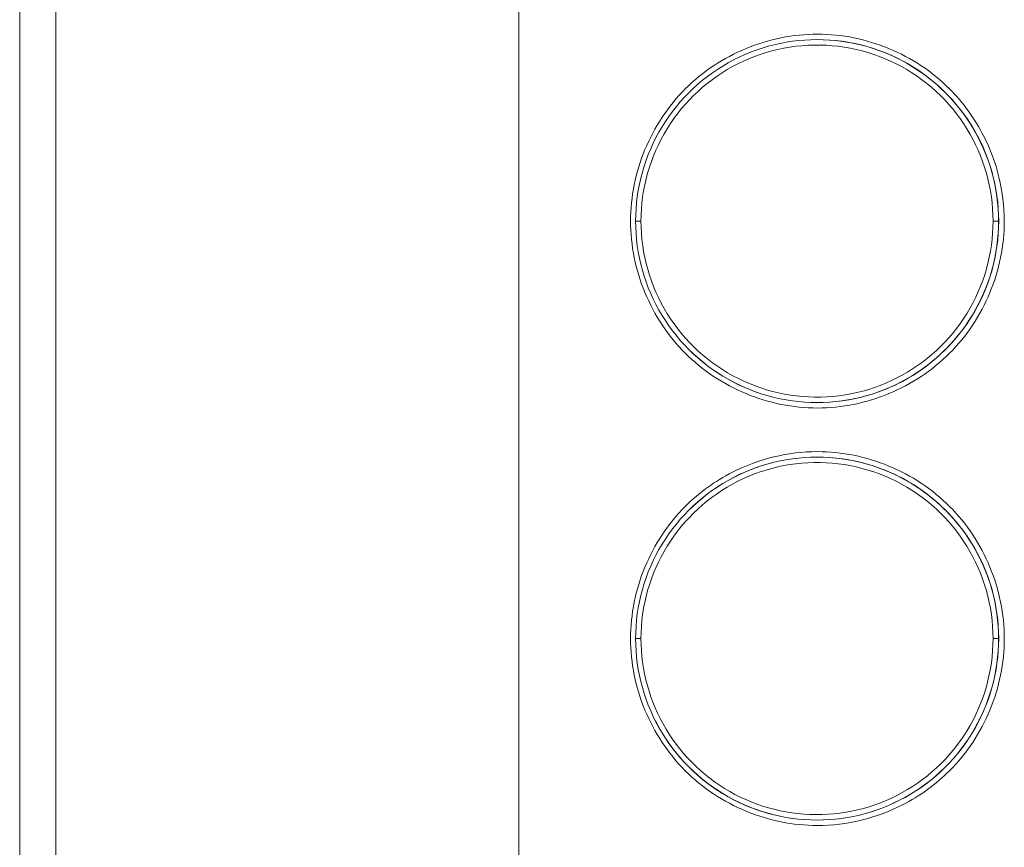
# Model space of a CAD drawing. Units: millimetres. Extents: x -1719 to 3370, y 1786 to 7486.
# Drawn here: x -698 to -644, y 4985 to 5030 of the extents above; entities that cross this region are included whole.
import ezdxf

# ---------------------------------------------------------------- set-up
doc = ezdxf.new("R2010")
doc.units = ezdxf.units.MM
doc.layers.add('Make2D$Visible$Curves$0', color=7, linetype='Continuous', lineweight=0, true_color=0xe6e6e6)

msp = doc.modelspace()

# ---------------------------------------------------------------- linework, layer by layer
at = {"layer": 'Make2D$Visible$Curves$0'}
for points in [[(-698.102, 4929.288), (-698.102, 5061.291)], [(-696.102, 5061.273), (-696.102, 4929.287)], [(-670.602, 5041.096), (-670.602, 4929.171)], [(-664.443, 5019.19), (-664.44, 5019.443), (-664.43, 5019.695), (-664.414, 5019.947), (-664.392, 5020.199), (-664.363, 5020.45), (-664.328, 5020.7), (-664.287, 5020.949), (-664.24, 5021.197), (-664.187, 5021.444), (-664.127, 5021.69), (-664.062, 5021.934), (-663.991, 5022.177), (-663.915, 5022.417), (-663.832, 5022.656), (-663.744, 5022.893), (-663.65, 5023.128), (-663.55, 5023.36), (-663.445, 5023.59), (-663.335, 5023.817), (-663.219, 5024.042), (-663.098, 5024.263), (-662.971, 5024.482), (-662.84, 5024.698), (-662.703, 5024.91), (-662.561, 5025.119), (-662.413, 5025.324), (-662.261, 5025.526), (-662.104, 5025.723), (-661.942, 5025.917), (-661.775, 5026.107), (-661.604, 5026.292), (-661.427, 5026.473), (-661.246, 5026.65), (-661.061, 5026.821), (-660.871, 5026.988), (-660.678, 5027.15), (-660.48, 5027.307), (-660.279, 5027.46), (-660.073, 5027.607), (-659.865, 5027.749), (-659.653, 5027.886), (-659.437, 5028.018), (-659.218, 5028.144), (-658.997, 5028.266), (-658.772, 5028.382), (-658.545, 5028.492), (-658.315, 5028.597), (-658.083, 5028.697), (-657.849, 5028.79), (-657.612, 5028.879), (-657.373, 5028.961), (-657.132, 5029.038), (-656.89, 5029.109), (-656.646, 5029.174), (-656.4, 5029.233), (-656.154, 5029.287), (-655.906, 5029.334), (-655.656, 5029.375), (-655.406, 5029.41), (-655.155, 5029.439), (-654.904, 5029.461), (-654.652, 5029.477), (-654.4, 5029.487), (-654.147, 5029.49), (-653.894, 5029.487), (-653.642, 5029.477), (-653.39, 5029.461), (-653.138, 5029.439), (-652.887, 5029.41), (-652.637, 5029.375), (-652.388, 5029.334), (-652.14, 5029.287), (-651.893, 5029.233), (-651.648, 5029.174), (-651.404, 5029.109), (-651.161, 5029.038), (-650.921, 5028.961), (-650.682, 5028.879), (-650.445, 5028.79), (-650.211, 5028.697), (-649.978, 5028.597), (-649.749, 5028.492), (-649.521, 5028.382), (-649.297, 5028.266), (-649.075, 5028.144), (-648.857, 5028.018), (-648.641, 5027.886), (-648.429, 5027.749), (-648.22, 5027.607), (-648.015, 5027.46), (-647.814, 5027.307), (-647.616, 5027.15), (-647.422, 5026.988), (-647.233, 5026.821), (-647.047, 5026.65), (-646.867, 5026.473), (-646.726, 5026.33), (-646.588, 5026.183), (-646.454, 5026.034), (-646.322, 5025.883), (-646.194, 5025.729), (-646.069, 5025.572), (-645.946, 5025.413), (-645.827, 5025.251), (-645.711, 5025.087), (-645.599, 5024.921), (-645.489, 5024.753), (-645.383, 5024.583), (-645.28, 5024.41), (-645.181, 5024.236), (-645.084, 5024.06), (-644.991, 5023.882)], [(-664.164, 5019.19), (-664.158, 5019.531), (-664.14, 5019.872), (-664.111, 5020.212), (-664.071, 5020.551), (-664.018, 5020.889), (-663.955, 5021.224), (-663.88, 5021.557), (-663.793, 5021.888), (-663.695, 5022.215), (-663.587, 5022.539), (-663.467, 5022.858), (-663.336, 5023.174), (-663.195, 5023.485), (-663.043, 5023.79), (-662.881, 5024.091), (-662.708, 5024.385), (-662.526, 5024.674), (-662.334, 5024.956), (-662.132, 5025.232), (-661.921, 5025.5), (-661.702, 5025.762), (-661.473, 5026.015), (-661.236, 5026.261), (-660.99, 5026.498), (-660.737, 5026.727), (-660.475, 5026.947), (-660.207, 5027.158), (-659.931, 5027.359), (-659.649, 5027.551), (-659.361, 5027.734), (-659.066, 5027.906), (-658.765, 5028.069), (-658.46, 5028.22), (-658.149, 5028.362), (-657.833, 5028.492), (-657.514, 5028.612), (-657.19, 5028.721), (-656.863, 5028.819), (-656.533, 5028.905), (-656.2, 5028.981), (-655.864, 5029.044), (-655.527, 5029.097), (-655.188, 5029.137), (-654.848, 5029.167), (-654.507, 5029.184), (-654.165, 5029.19)], [(-654.165, 5029.19), (-653.824, 5029.184), (-653.483, 5029.167), (-653.143, 5029.137), (-652.804, 5029.097), (-652.466, 5029.044), (-652.131, 5028.981), (-651.798, 5028.905), (-651.467, 5028.819), (-651.14, 5028.721), (-650.817, 5028.612), (-650.497, 5028.492), (-650.182, 5028.362), (-649.871, 5028.22), (-649.565, 5028.069), (-649.265, 5027.906), (-648.97, 5027.734), (-648.681, 5027.551), (-648.399, 5027.359), (-648.123, 5027.158), (-647.855, 5026.947), (-647.594, 5026.727), (-647.34, 5026.498), (-647.095, 5026.261), (-646.858, 5026.015), (-646.629, 5025.762), (-646.409, 5025.5), (-646.198, 5025.232), (-645.996, 5024.956), (-645.804, 5024.674), (-645.622, 5024.385), (-645.45, 5024.091), (-645.287, 5023.79), (-645.136, 5023.485), (-644.994, 5023.174), (-644.864, 5022.858), (-644.744, 5022.539), (-644.635, 5022.215), (-644.537, 5021.888), (-644.451, 5021.557), (-644.376, 5021.224), (-644.312, 5020.889), (-644.26, 5020.551), (-644.219, 5020.212), (-644.19, 5019.872), (-644.173, 5019.531), (-644.167, 5019.19)], [(-644.16, 5019.19), (-644.166, 5019.539), (-644.184, 5019.887), (-644.215, 5020.235), (-644.257, 5020.581), (-644.312, 5020.926), (-644.378, 5021.269), (-644.457, 5021.609), (-644.547, 5021.946), (-644.649, 5022.28), (-644.762, 5022.61), (-644.887, 5022.935), (-645.024, 5023.257), (-645.171, 5023.573), (-645.329, 5023.884), (-645.499, 5024.189), (-645.678, 5024.488), (-645.868, 5024.781), (-646.068, 5025.067), (-646.278, 5025.346), (-646.498, 5025.617), (-646.727, 5025.88), (-646.965, 5026.136), (-647.211, 5026.383), (-647.467, 5026.621), (-647.73, 5026.85), (-648.001, 5027.069), (-648.28, 5027.279), (-648.566, 5027.48), (-648.858, 5027.67), (-649.157, 5027.849), (-649.463, 5028.019), (-649.773, 5028.177), (-650.09, 5028.325), (-650.411, 5028.461), (-650.737, 5028.586), (-651.067, 5028.7), (-651.4, 5028.802), (-651.737, 5028.892), (-652.077, 5028.971), (-652.42, 5029.038), (-652.765, 5029.092), (-653.111, 5029.135), (-653.459, 5029.165), (-653.807, 5029.184), (-654.156, 5029.19)], [(-644.472, 5019.19), (-644.478, 5019.525), (-644.495, 5019.859), (-644.524, 5020.193), (-644.564, 5020.525), (-644.616, 5020.856), (-644.679, 5021.185), (-644.753, 5021.511), (-644.839, 5021.835), (-644.936, 5022.155), (-645.044, 5022.472), (-645.162, 5022.786), (-645.292, 5023.094), (-645.432, 5023.398), (-645.582, 5023.698), (-645.743, 5023.991), (-645.914, 5024.279), (-646.094, 5024.561), (-646.284, 5024.837), (-646.484, 5025.106), (-646.693, 5025.368), (-646.91, 5025.622), (-647.137, 5025.869), (-647.371, 5026.108), (-647.614, 5026.338), (-647.865, 5026.56), (-648.123, 5026.774), (-648.388, 5026.978), (-648.661, 5027.173), (-648.939, 5027.358), (-649.224, 5027.534), (-649.515, 5027.7), (-649.812, 5027.855), (-650.113, 5028.001), (-650.42, 5028.135), (-650.731, 5028.26), (-651.046, 5028.373), (-651.365, 5028.475), (-651.687, 5028.567), (-652.012, 5028.647), (-652.34, 5028.716), (-652.67, 5028.773), (-653.001, 5028.819), (-653.334, 5028.854), (-653.668, 5028.877), (-654.003, 5028.888), (-654.338, 5028.888), (-654.672, 5028.877), (-655.007, 5028.854), (-655.34, 5028.819), (-655.671, 5028.773), (-656.001, 5028.716), (-656.329, 5028.647), (-656.654, 5028.567), (-656.976, 5028.475), (-657.295, 5028.373), (-657.61, 5028.26), (-657.921, 5028.135), (-658.227, 5028.001), (-658.529, 5027.855), (-658.826, 5027.7), (-659.116, 5027.534), (-659.401, 5027.358), (-659.68, 5027.173), (-659.953, 5026.978), (-660.218, 5026.774), (-660.476, 5026.56), (-660.727, 5026.338), (-660.969, 5026.108), (-661.204, 5025.869), (-661.43, 5025.622), (-661.648, 5025.368), (-661.857, 5025.106), (-662.056, 5024.837), (-662.247, 5024.561), (-662.427, 5024.279), (-662.598, 5023.991), (-662.759, 5023.698), (-662.909, 5023.398), (-663.049, 5023.094), (-663.178, 5022.786), (-663.297, 5022.472), (-663.405, 5022.155), (-663.502, 5021.835), (-663.587, 5021.511), (-663.662, 5021.185), (-663.725, 5020.856), (-663.777, 5020.525), (-663.817, 5020.193), (-663.846, 5019.859), (-663.863, 5019.525), (-663.869, 5019.19)], [(-644.991, 5023.882), (-644.857, 5023.608), (-644.731, 5023.331), (-644.612, 5023.05), (-644.502, 5022.766), (-644.4, 5022.479), (-644.306, 5022.19), (-644.221, 5021.897), (-644.145, 5021.602), (-644.077, 5021.306), (-644.017, 5021.007), (-643.967, 5020.707), (-643.925, 5020.405), (-643.893, 5020.102), (-643.87, 5019.799), (-643.856, 5019.495), (-643.851, 5019.19), (-643.854, 5018.937), (-643.864, 5018.685), (-643.88, 5018.433), (-643.902, 5018.181), (-643.931, 5017.93), (-643.966, 5017.68), (-644.007, 5017.431), (-644.054, 5017.182), (-644.107, 5016.935), (-644.166, 5016.69), (-644.231, 5016.446), (-644.302, 5016.203), (-644.379, 5015.962), (-644.462, 5015.724), (-644.55, 5015.487), (-644.644, 5015.252), (-644.743, 5015.02), (-644.848, 5014.79), (-644.959, 5014.563), (-645.075, 5014.338), (-645.196, 5014.116), (-645.322, 5013.898), (-645.454, 5013.682), (-645.591, 5013.47), (-645.733, 5013.261), (-645.88, 5013.056), (-646.033, 5012.854), (-646.19, 5012.657), (-646.352, 5012.463), (-646.519, 5012.273), (-646.69, 5012.088), (-646.867, 5011.907), (-647.047, 5011.73), (-647.233, 5011.559), (-647.422, 5011.392), (-647.616, 5011.23), (-647.814, 5011.072), (-648.015, 5010.92), (-648.22, 5010.773), (-648.429, 5010.631), (-648.641, 5010.494), (-648.857, 5010.362), (-649.075, 5010.236), (-649.297, 5010.114), (-649.521, 5009.998), (-649.749, 5009.888), (-649.978, 5009.783), (-650.211, 5009.683), (-650.445, 5009.589), (-650.682, 5009.501), (-650.921, 5009.419), (-651.161, 5009.342), (-651.404, 5009.271), (-651.648, 5009.206), (-651.893, 5009.146), (-652.14, 5009.093), (-652.388, 5009.046), (-652.637, 5009.005), (-652.887, 5008.97), (-653.138, 5008.941), (-653.39, 5008.919), (-653.642, 5008.903), (-653.894, 5008.893), (-654.147, 5008.89), (-654.4, 5008.893), (-654.652, 5008.903), (-654.904, 5008.919), (-655.155, 5008.941), (-655.406, 5008.97), (-655.656, 5009.005), (-655.906, 5009.046), (-656.154, 5009.093), (-656.4, 5009.146), (-656.646, 5009.206), (-656.89, 5009.271), (-657.132, 5009.342), (-657.373, 5009.419), (-657.612, 5009.501), (-657.849, 5009.589), (-658.083, 5009.683), (-658.315, 5009.783), (-658.545, 5009.888), (-658.772, 5009.998), (-658.997, 5010.114), (-659.218, 5010.236), (-659.437, 5010.362), (-659.653, 5010.494), (-659.865, 5010.631), (-660.073, 5010.773), (-660.279, 5010.92), (-660.48, 5011.072), (-660.678, 5011.23), (-660.871, 5011.392), (-661.061, 5011.559), (-661.246, 5011.73), (-661.427, 5011.907), (-661.604, 5012.088), (-661.775, 5012.273), (-661.942, 5012.463), (-662.104, 5012.657), (-662.261, 5012.854), (-662.413, 5013.056), (-662.561, 5013.261), (-662.703, 5013.47), (-662.84, 5013.682), (-662.971, 5013.898), (-663.098, 5014.116), (-663.219, 5014.338), (-663.335, 5014.563), (-663.445, 5014.79), (-663.55, 5015.02), (-663.65, 5015.252), (-663.744, 5015.487), (-663.832, 5015.724), (-663.915, 5015.962), (-663.991, 5016.203), (-664.062, 5016.446), (-664.127, 5016.69), (-664.187, 5016.935), (-664.24, 5017.182), (-664.287, 5017.431), (-664.328, 5017.68), (-664.363, 5017.93), (-664.392, 5018.181), (-664.414, 5018.433), (-664.43, 5018.685), (-664.44, 5018.937), (-664.443, 5019.19)], [(-654.165, 5009.19), (-654.507, 5009.196), (-654.848, 5009.213), (-655.188, 5009.242), (-655.527, 5009.283), (-655.864, 5009.335), (-656.2, 5009.399), (-656.533, 5009.474), (-656.863, 5009.561), (-657.19, 5009.659), (-657.514, 5009.768), (-657.833, 5009.887), (-658.149, 5010.018), (-658.46, 5010.159), (-658.765, 5010.311), (-659.066, 5010.474), (-659.361, 5010.646), (-659.649, 5010.828), (-659.931, 5011.021), (-660.207, 5011.222), (-660.475, 5011.433), (-660.737, 5011.653), (-660.99, 5011.882), (-661.236, 5012.119), (-661.473, 5012.365), (-661.702, 5012.618), (-661.921, 5012.879), (-662.132, 5013.148), (-662.334, 5013.423), (-662.526, 5013.706), (-662.708, 5013.994), (-662.881, 5014.289), (-663.043, 5014.59), (-663.195, 5014.895), (-663.336, 5015.206), (-663.467, 5015.522), (-663.587, 5015.841), (-663.695, 5016.165), (-663.793, 5016.492), (-663.88, 5016.822), (-663.955, 5017.155), (-664.018, 5017.491), (-664.071, 5017.828), (-664.111, 5018.167), (-664.14, 5018.508), (-664.158, 5018.849), (-664.164, 5019.19)], [(-663.869, 5019.19), (-664.164, 5019.19)], [(-663.869, 5019.19), (-663.863, 5018.854), (-663.846, 5018.519), (-663.817, 5018.185), (-663.776, 5017.851), (-663.724, 5017.52), (-663.661, 5017.19), (-663.586, 5016.863), (-663.5, 5016.539), (-663.403, 5016.217), (-663.294, 5015.9), (-663.175, 5015.586), (-663.045, 5015.276), (-662.904, 5014.972), (-662.753, 5014.672), (-662.592, 5014.378), (-662.42, 5014.089), (-662.239, 5013.807), (-662.048, 5013.531), (-661.847, 5013.262), (-661.637, 5012.999), (-661.419, 5012.745), (-661.191, 5012.498), (-660.956, 5012.259), (-660.712, 5012.028), (-660.46, 5011.806), (-660.201, 5011.593), (-659.934, 5011.389), (-659.661, 5011.194), (-659.381, 5011.009), (-659.095, 5010.833), (-658.803, 5010.668), (-658.505, 5010.513), (-658.202, 5010.368), (-657.895, 5010.234), (-657.583, 5010.11), (-657.266, 5009.998), (-656.946, 5009.896), (-656.623, 5009.805), (-656.297, 5009.726), (-655.968, 5009.658), (-655.637, 5009.602), (-655.305, 5009.557), (-654.971, 5009.523), (-654.636, 5009.501), (-654.3, 5009.491), (-653.965, 5009.492), (-653.629, 5009.505), (-653.294, 5009.53), (-652.961, 5009.566), (-652.628, 5009.613), (-652.298, 5009.673), (-651.97, 5009.743), (-651.644, 5009.825), (-651.322, 5009.918), (-651.003, 5010.022), (-650.687, 5010.137), (-650.376, 5010.263), (-650.07, 5010.4), (-649.768, 5010.547)], [(-644.167, 5019.19), (-644.173, 5018.849), (-644.19, 5018.508), (-644.219, 5018.167), (-644.26, 5017.828), (-644.312, 5017.491), (-644.376, 5017.155), (-644.451, 5016.822), (-644.537, 5016.492), (-644.635, 5016.165), (-644.744, 5015.841), (-644.864, 5015.522), (-644.994, 5015.206), (-645.136, 5014.895), (-645.287, 5014.59), (-645.45, 5014.289), (-645.622, 5013.994), (-645.804, 5013.706), (-645.996, 5013.423), (-646.198, 5013.148), (-646.409, 5012.879), (-646.629, 5012.618), (-646.858, 5012.365), (-647.095, 5012.119), (-647.34, 5011.882), (-647.594, 5011.653), (-647.855, 5011.433), (-648.123, 5011.222), (-648.399, 5011.021), (-648.681, 5010.828), (-648.97, 5010.646), (-649.265, 5010.474), (-649.565, 5010.311), (-649.871, 5010.159), (-650.182, 5010.018), (-650.497, 5009.887), (-650.817, 5009.768), (-651.14, 5009.659), (-651.467, 5009.561), (-651.798, 5009.474), (-652.131, 5009.399), (-652.466, 5009.335), (-652.804, 5009.283), (-653.143, 5009.242), (-653.483, 5009.213), (-653.824, 5009.196), (-654.165, 5009.19)], [(-654.156, 5009.19), (-653.807, 5009.196), (-653.459, 5009.214), (-653.111, 5009.245), (-652.765, 5009.287), (-652.42, 5009.342), (-652.077, 5009.409), (-651.737, 5009.487), (-651.4, 5009.578), (-651.067, 5009.68), (-650.737, 5009.794), (-650.411, 5009.919), (-650.09, 5010.055), (-649.773, 5010.203), (-649.463, 5010.361), (-649.157, 5010.53), (-648.858, 5010.71), (-648.566, 5010.9), (-648.28, 5011.101), (-648.001, 5011.311), (-647.73, 5011.53), (-647.467, 5011.759), (-647.211, 5011.997), (-646.965, 5012.244), (-646.727, 5012.499), (-646.498, 5012.763), (-646.278, 5013.034), (-646.068, 5013.313), (-645.868, 5013.599), (-645.678, 5013.891), (-645.499, 5014.191), (-645.329, 5014.496), (-645.171, 5014.807), (-645.024, 5015.123), (-644.887, 5015.444), (-644.762, 5015.77), (-644.649, 5016.1), (-644.547, 5016.434), (-644.457, 5016.771), (-644.378, 5017.111), (-644.312, 5017.454), (-644.257, 5017.798), (-644.215, 5018.145), (-644.184, 5018.492), (-644.166, 5018.841), (-644.16, 5019.19)], [(-649.768, 5010.547), (-649.474, 5010.703), (-649.185, 5010.87), (-648.902, 5011.046), (-648.625, 5011.232), (-648.355, 5011.427), (-648.092, 5011.631), (-647.836, 5011.845), (-647.587, 5012.067), (-647.346, 5012.297), (-647.114, 5012.536), (-646.889, 5012.782), (-646.674, 5013.036), (-646.467, 5013.297), (-646.269, 5013.566), (-646.08, 5013.84), (-645.901, 5014.122), (-645.732, 5014.409), (-645.573, 5014.702), (-645.424, 5015), (-645.285, 5015.303), (-645.156, 5015.61), (-645.039, 5015.922), (-644.932, 5016.238), (-644.836, 5016.557), (-644.751, 5016.879), (-644.677, 5017.204), (-644.615, 5017.532), (-644.563, 5017.861), (-644.523, 5018.192), (-644.495, 5018.524), (-644.478, 5018.857), (-644.472, 5019.19)], [(-644.167, 5019.19), (-644.472, 5019.19)], [(-661.224, 5012.118), (-660.979, 5011.881), (-660.726, 5011.653), (-660.465, 5011.433), (-660.197, 5011.222), (-659.922, 5011.021), (-659.64, 5010.829), (-659.352, 5010.647), (-659.058, 5010.475), (-658.758, 5010.312), (-658.452, 5010.161), (-658.142, 5010.019), (-657.827, 5009.889), (-657.508, 5009.769), (-657.185, 5009.66), (-656.858, 5009.562), (-656.529, 5009.476), (-656.196, 5009.4), (-655.861, 5009.336), (-655.524, 5009.284), (-655.186, 5009.243), (-654.846, 5009.214), (-654.506, 5009.196), (-654.165, 5009.19)], [(-658.834, 5005.35), (-658.561, 5005.485), (-658.284, 5005.611), (-658.003, 5005.729), (-657.72, 5005.839), (-657.433, 5005.941), (-657.143, 5006.035), (-656.851, 5006.12), (-656.557, 5006.196), (-656.26, 5006.264), (-655.962, 5006.324), (-655.662, 5006.374), (-655.361, 5006.415), (-655.058, 5006.448), (-654.755, 5006.471), (-654.451, 5006.485), (-654.147, 5006.49), (-653.894, 5006.487), (-653.642, 5006.477), (-653.39, 5006.461), (-653.138, 5006.439), (-652.887, 5006.41), (-652.637, 5006.375), (-652.388, 5006.334), (-652.14, 5006.287), (-651.893, 5006.233), (-651.648, 5006.174), (-651.404, 5006.109), (-651.161, 5006.038), (-650.921, 5005.961), (-650.682, 5005.879), (-650.445, 5005.79), (-650.211, 5005.697), (-649.978, 5005.597), (-649.749, 5005.492), (-649.521, 5005.382), (-649.297, 5005.266), (-649.075, 5005.144), (-648.857, 5005.018), (-648.641, 5004.886), (-648.429, 5004.749), (-648.22, 5004.607), (-648.015, 5004.46), (-647.814, 5004.307), (-647.616, 5004.15), (-647.422, 5003.988), (-647.233, 5003.821), (-647.047, 5003.65), (-646.867, 5003.473), (-646.69, 5003.292), (-646.519, 5003.107), (-646.352, 5002.917), (-646.19, 5002.723), (-646.033, 5002.526), (-645.88, 5002.324), (-645.733, 5002.119), (-645.591, 5001.91), (-645.454, 5001.698), (-645.322, 5001.482), (-645.196, 5001.263), (-645.075, 5001.042), (-644.959, 5000.817), (-644.848, 5000.59), (-644.743, 5000.36), (-644.644, 5000.128), (-644.55, 4999.893), (-644.462, 4999.656), (-644.379, 4999.417), (-644.302, 4999.177), (-644.231, 4998.934), (-644.166, 4998.69), (-644.107, 4998.444), (-644.054, 4998.197), (-644.007, 4997.949), (-643.966, 4997.7), (-643.931, 4997.45), (-643.902, 4997.199), (-643.88, 4996.947), (-643.864, 4996.695), (-643.854, 4996.443), (-643.851, 4996.19), (-643.854, 4995.937), (-643.864, 4995.685), (-643.88, 4995.433), (-643.902, 4995.181), (-643.931, 4994.93), (-643.966, 4994.68), (-644.007, 4994.431), (-644.054, 4994.182), (-644.107, 4993.935), (-644.166, 4993.69), (-644.231, 4993.446), (-644.302, 4993.203), (-644.379, 4992.962), (-644.462, 4992.724), (-644.55, 4992.487), (-644.644, 4992.252), (-644.743, 4992.02), (-644.848, 4991.79), (-644.959, 4991.563), (-645.075, 4991.338), (-645.196, 4991.116), (-645.322, 4990.898), (-645.454, 4990.682), (-645.591, 4990.47), (-645.733, 4990.261), (-645.88, 4990.056), (-646.033, 4989.854), (-646.19, 4989.657), (-646.352, 4989.463), (-646.519, 4989.273), (-646.69, 4989.088), (-646.867, 4988.907), (-647.01, 4988.766), (-647.156, 4988.628), (-647.305, 4988.494), (-647.457, 4988.362), (-647.612, 4988.233), (-647.768, 4988.108), (-647.928, 4987.985), (-648.089, 4987.866), (-648.253, 4987.75), (-648.42, 4987.637), (-648.588, 4987.528), (-648.758, 4987.421), (-648.931, 4987.318), (-649.105, 4987.219), (-649.282, 4987.122), (-649.46, 4987.029)], [(-664.164, 4996.19), (-664.158, 4996.531), (-664.14, 4996.872), (-664.111, 4997.212), (-664.071, 4997.551), (-664.018, 4997.889), (-663.955, 4998.224), (-663.88, 4998.557), (-663.793, 4998.888), (-663.695, 4999.215), (-663.587, 4999.539), (-663.467, 4999.858), (-663.336, 5000.174), (-663.195, 5000.485), (-663.043, 5000.79), (-662.881, 5001.091), (-662.708, 5001.385), (-662.526, 5001.674), (-662.334, 5001.956), (-662.132, 5002.232), (-661.921, 5002.5), (-661.702, 5002.762), (-661.473, 5003.015), (-661.236, 5003.261), (-660.99, 5003.498), (-660.737, 5003.727), (-660.475, 5003.947), (-660.207, 5004.158), (-659.931, 5004.359), (-659.649, 5004.551), (-659.361, 5004.734), (-659.066, 5004.906), (-658.765, 5005.069), (-658.46, 5005.22), (-658.149, 5005.362), (-657.833, 5005.492), (-657.514, 5005.612), (-657.19, 5005.721), (-656.863, 5005.819), (-656.533, 5005.905), (-656.2, 5005.981), (-655.864, 5006.044), (-655.527, 5006.097), (-655.188, 5006.137), (-654.848, 5006.167), (-654.507, 5006.184), (-654.165, 5006.19)], [(-644.472, 4996.19), (-644.478, 4996.525), (-644.495, 4996.859), (-644.524, 4997.193), (-644.564, 4997.525), (-644.616, 4997.856), (-644.679, 4998.185), (-644.753, 4998.511), (-644.839, 4998.835), (-644.936, 4999.155), (-645.044, 4999.472), (-645.162, 4999.786), (-645.292, 5000.094), (-645.432, 5000.398), (-645.582, 5000.698), (-645.743, 5000.991), (-645.914, 5001.279), (-646.094, 5001.561), (-646.284, 5001.837), (-646.484, 5002.106), (-646.693, 5002.368), (-646.91, 5002.622), (-647.137, 5002.869), (-647.371, 5003.108), (-647.614, 5003.338), (-647.865, 5003.56), (-648.123, 5003.774), (-648.388, 5003.978), (-648.661, 5004.173), (-648.939, 5004.358), (-649.224, 5004.534), (-649.515, 5004.7), (-649.812, 5004.855), (-650.113, 5005.001), (-650.42, 5005.135), (-650.731, 5005.26), (-651.046, 5005.373), (-651.365, 5005.475), (-651.687, 5005.567), (-652.012, 5005.647), (-652.34, 5005.716), (-652.67, 5005.773), (-653.001, 5005.819), (-653.334, 5005.854), (-653.668, 5005.877), (-654.003, 5005.888), (-654.338, 5005.888), (-654.672, 5005.877), (-655.007, 5005.854), (-655.34, 5005.819), (-655.671, 5005.773), (-656.001, 5005.716), (-656.329, 5005.647), (-656.654, 5005.567), (-656.976, 5005.475), (-657.295, 5005.373), (-657.61, 5005.26), (-657.921, 5005.135), (-658.227, 5005.001), (-658.529, 5004.855), (-658.826, 5004.7), (-659.116, 5004.534), (-659.401, 5004.358), (-659.68, 5004.173), (-659.953, 5003.978), (-660.218, 5003.774), (-660.476, 5003.56), (-660.727, 5003.338), (-660.969, 5003.108), (-661.204, 5002.869), (-661.43, 5002.622), (-661.648, 5002.368), (-661.857, 5002.106), (-662.056, 5001.837), (-662.247, 5001.561), (-662.427, 5001.279), (-662.598, 5000.991), (-662.759, 5000.698), (-662.909, 5000.398), (-663.049, 5000.094), (-663.178, 4999.786), (-663.297, 4999.472), (-663.405, 4999.155), (-663.502, 4998.835), (-663.587, 4998.511), (-663.662, 4998.185), (-663.725, 4997.856), (-663.777, 4997.525), (-663.817, 4997.193), (-663.846, 4996.859), (-663.863, 4996.525), (-663.869, 4996.19)], [(-654.165, 5006.19), (-654.506, 5006.184), (-654.846, 5006.166), (-655.186, 5006.137), (-655.524, 5006.096), (-655.861, 5006.043), (-656.196, 5005.979), (-656.528, 5005.904), (-656.858, 5005.818), (-657.185, 5005.72), (-657.508, 5005.611), (-657.827, 5005.491), (-658.142, 5005.361), (-658.452, 5005.219), (-658.757, 5005.067), (-659.057, 5004.905), (-659.352, 5004.733), (-659.64, 5004.551), (-659.922, 5004.359), (-660.197, 5004.158), (-660.465, 5003.947), (-660.725, 5003.727), (-660.978, 5003.499), (-661.224, 5003.262)], [(-654.165, 5006.19), (-653.824, 5006.184), (-653.483, 5006.167), (-653.143, 5006.137), (-652.804, 5006.097), (-652.466, 5006.044), (-652.131, 5005.981), (-651.798, 5005.905), (-651.467, 5005.819), (-651.14, 5005.721), (-650.817, 5005.612), (-650.497, 5005.492), (-650.182, 5005.362), (-649.871, 5005.22), (-649.565, 5005.069), (-649.265, 5004.906), (-648.97, 5004.734), (-648.681, 5004.551), (-648.399, 5004.359), (-648.123, 5004.158), (-647.855, 5003.947), (-647.594, 5003.727), (-647.34, 5003.498), (-647.095, 5003.261), (-646.858, 5003.015), (-646.629, 5002.762), (-646.409, 5002.5), (-646.198, 5002.232), (-645.996, 5001.956), (-645.804, 5001.674), (-645.622, 5001.385), (-645.45, 5001.091), (-645.287, 5000.79), (-645.136, 5000.485), (-644.994, 5000.174), (-644.864, 4999.858), (-644.744, 4999.539), (-644.635, 4999.215), (-644.537, 4998.888), (-644.451, 4998.557), (-644.376, 4998.224), (-644.312, 4997.889), (-644.26, 4997.551), (-644.219, 4997.212), (-644.19, 4996.872), (-644.173, 4996.531), (-644.167, 4996.19)], [(-644.16, 4996.19), (-644.166, 4996.539), (-644.184, 4996.887), (-644.215, 4997.235), (-644.257, 4997.581), (-644.312, 4997.926), (-644.378, 4998.269), (-644.457, 4998.609), (-644.547, 4998.946), (-644.649, 4999.28), (-644.762, 4999.61), (-644.887, 4999.935), (-645.024, 5000.257), (-645.171, 5000.573), (-645.329, 5000.884), (-645.499, 5001.189), (-645.678, 5001.488), (-645.868, 5001.781), (-646.068, 5002.067), (-646.278, 5002.346), (-646.498, 5002.617), (-646.727, 5002.88), (-646.965, 5003.136), (-647.211, 5003.383), (-647.467, 5003.621), (-647.73, 5003.85), (-648.001, 5004.069), (-648.28, 5004.279), (-648.566, 5004.48), (-648.858, 5004.67), (-649.157, 5004.849), (-649.463, 5005.019), (-649.773, 5005.177), (-650.09, 5005.325), (-650.411, 5005.461), (-650.737, 5005.586), (-651.067, 5005.7), (-651.4, 5005.802), (-651.737, 5005.892), (-652.077, 5005.971), (-652.42, 5006.038), (-652.765, 5006.092), (-653.111, 5006.135), (-653.459, 5006.165), (-653.807, 5006.184), (-654.156, 5006.19)], [(-664.443, 4996.19), (-664.44, 4996.443), (-664.43, 4996.695), (-664.414, 4996.947), (-664.392, 4997.199), (-664.363, 4997.45), (-664.328, 4997.7), (-664.287, 4997.949), (-664.24, 4998.197), (-664.187, 4998.444), (-664.127, 4998.69), (-664.062, 4998.934), (-663.991, 4999.177), (-663.915, 4999.417), (-663.832, 4999.656), (-663.744, 4999.893), (-663.65, 5000.128), (-663.55, 5000.36), (-663.445, 5000.59), (-663.335, 5000.817), (-663.219, 5001.042), (-663.098, 5001.263), (-662.971, 5001.482), (-662.84, 5001.698), (-662.703, 5001.91), (-662.561, 5002.119), (-662.413, 5002.324), (-662.261, 5002.526), (-662.104, 5002.723), (-661.942, 5002.917), (-661.775, 5003.107), (-661.604, 5003.292), (-661.427, 5003.473), (-661.284, 5003.614), (-661.137, 5003.752), (-660.988, 5003.886), (-660.837, 5004.018), (-660.682, 5004.147), (-660.525, 5004.272), (-660.366, 5004.394), (-660.204, 5004.514), (-660.04, 5004.63), (-659.874, 5004.743), (-659.706, 5004.852), (-659.535, 5004.958), (-659.363, 5005.061), (-659.188, 5005.161), (-659.012, 5005.257), (-658.834, 5005.35)], [(-649.46, 4987.029), (-649.733, 4986.895), (-650.01, 4986.769), (-650.29, 4986.651), (-650.574, 4986.541), (-650.861, 4986.439), (-651.15, 4986.345), (-651.442, 4986.26), (-651.737, 4986.183), (-652.033, 4986.115), (-652.332, 4986.056), (-652.632, 4986.006), (-652.933, 4985.964), (-653.235, 4985.932), (-653.539, 4985.909), (-653.843, 4985.895), (-654.147, 4985.89), (-654.4, 4985.893), (-654.652, 4985.903), (-654.904, 4985.919), (-655.155, 4985.941), (-655.406, 4985.97), (-655.656, 4986.005), (-655.906, 4986.046), (-656.154, 4986.093), (-656.4, 4986.146), (-656.646, 4986.206), (-656.89, 4986.271), (-657.132, 4986.342), (-657.373, 4986.419), (-657.612, 4986.501), (-657.849, 4986.589), (-658.083, 4986.683), (-658.315, 4986.783), (-658.545, 4986.888), (-658.772, 4986.998), (-658.997, 4987.114), (-659.218, 4987.236), (-659.437, 4987.362), (-659.653, 4987.494), (-659.865, 4987.631), (-660.073, 4987.773), (-660.279, 4987.92), (-660.48, 4988.072), (-660.678, 4988.23), (-660.871, 4988.392), (-661.061, 4988.559), (-661.246, 4988.73), (-661.427, 4988.907), (-661.604, 4989.088), (-661.775, 4989.273), (-661.942, 4989.463), (-662.104, 4989.657), (-662.261, 4989.854), (-662.413, 4990.056), (-662.561, 4990.261), (-662.703, 4990.47), (-662.84, 4990.682), (-662.971, 4990.898), (-663.098, 4991.116), (-663.219, 4991.338), (-663.335, 4991.563), (-663.445, 4991.79), (-663.55, 4992.02), (-663.65, 4992.252), (-663.744, 4992.487), (-663.832, 4992.724), (-663.915, 4992.962), (-663.991, 4993.203), (-664.062, 4993.446), (-664.127, 4993.69), (-664.187, 4993.935), (-664.24, 4994.182), (-664.287, 4994.431), (-664.328, 4994.68), (-664.363, 4994.93), (-664.392, 4995.181), (-664.414, 4995.433), (-664.43, 4995.685), (-664.44, 4995.937), (-664.443, 4996.19)], [(-663.869, 4996.19), (-664.164, 4996.19)], [(-654.165, 4986.19), (-654.507, 4986.196), (-654.848, 4986.213), (-655.188, 4986.242), (-655.527, 4986.283), (-655.864, 4986.335), (-656.2, 4986.399), (-656.533, 4986.474), (-656.863, 4986.561), (-657.19, 4986.659), (-657.514, 4986.768), (-657.833, 4986.887), (-658.149, 4987.018), (-658.46, 4987.159), (-658.765, 4987.311), (-659.066, 4987.474), (-659.361, 4987.646), (-659.649, 4987.828), (-659.931, 4988.021), (-660.207, 4988.222), (-660.475, 4988.433), (-660.737, 4988.653), (-660.99, 4988.882), (-661.236, 4989.119), (-661.473, 4989.365), (-661.702, 4989.618), (-661.921, 4989.879), (-662.132, 4990.148), (-662.334, 4990.423), (-662.526, 4990.706), (-662.708, 4990.994), (-662.881, 4991.289), (-663.043, 4991.59), (-663.195, 4991.895), (-663.336, 4992.206), (-663.467, 4992.522), (-663.587, 4992.841), (-663.695, 4993.165), (-663.793, 4993.492), (-663.88, 4993.822), (-663.955, 4994.155), (-664.018, 4994.491), (-664.071, 4994.828), (-664.111, 4995.167), (-664.14, 4995.508), (-664.158, 4995.849), (-664.164, 4996.19)], [(-663.869, 4996.19), (-663.863, 4995.863), (-663.847, 4995.537), (-663.82, 4995.212), (-663.781, 4994.888), (-663.732, 4994.565), (-663.672, 4994.244), (-663.601, 4993.925), (-663.519, 4993.609), (-663.427, 4993.296), (-663.325, 4992.986), (-663.212, 4992.679), (-663.088, 4992.377), (-662.955, 4992.079), (-662.812, 4991.786)], [(-649.768, 4987.547), (-649.474, 4987.703), (-649.185, 4987.87), (-648.902, 4988.046), (-648.625, 4988.232), (-648.355, 4988.427), (-648.092, 4988.631), (-647.836, 4988.845), (-647.587, 4989.067), (-647.346, 4989.297), (-647.114, 4989.536), (-646.889, 4989.782), (-646.674, 4990.036), (-646.467, 4990.297), (-646.269, 4990.566), (-646.08, 4990.84), (-645.901, 4991.122), (-645.732, 4991.409), (-645.573, 4991.702), (-645.424, 4992), (-645.285, 4992.303), (-645.156, 4992.61), (-645.039, 4992.922), (-644.932, 4993.238), (-644.836, 4993.557), (-644.751, 4993.879), (-644.677, 4994.204), (-644.615, 4994.532), (-644.563, 4994.861), (-644.523, 4995.192), (-644.495, 4995.524), (-644.478, 4995.857), (-644.472, 4996.19)], [(-644.167, 4996.19), (-644.173, 4995.846), (-644.19, 4995.503), (-644.22, 4995.161), (-644.261, 4994.82), (-644.314, 4994.48), (-644.378, 4994.143), (-644.455, 4993.808), (-644.542, 4993.475), (-644.641, 4993.146), (-644.751, 4992.821), (-644.872, 4992.5), (-645.005, 4992.182), (-645.148, 4991.87), (-645.301, 4991.563), (-645.466, 4991.261), (-645.64, 4990.965), (-645.825, 4990.675), (-646.019, 4990.392), (-646.223, 4990.115), (-646.436, 4989.846), (-646.659, 4989.584), (-646.89, 4989.33), (-647.13, 4989.084), (-647.378, 4988.847), (-647.635, 4988.618), (-647.899, 4988.398), (-648.17, 4988.187), (-648.449, 4987.986), (-648.734, 4987.794), (-649.025, 4987.612), (-649.323, 4987.441), (-649.627, 4987.28)], [(-649.619, 4987.279), (-649.316, 4987.44), (-649.018, 4987.612), (-648.727, 4987.794), (-648.441, 4987.985), (-648.163, 4988.187), (-647.892, 4988.397), (-647.628, 4988.617), (-647.371, 4988.846), (-647.123, 4989.084), (-646.883, 4989.33), (-646.652, 4989.584), (-646.429, 4989.846), (-646.216, 4990.115), (-646.012, 4990.391), (-645.818, 4990.675), (-645.633, 4990.965), (-645.459, 4991.261), (-645.295, 4991.563), (-645.141, 4991.87), (-644.998, 4992.182), (-644.866, 4992.499), (-644.744, 4992.821), (-644.634, 4993.146), (-644.535, 4993.475), (-644.448, 4993.808), (-644.372, 4994.143), (-644.307, 4994.48), (-644.254, 4994.82), (-644.213, 4995.161), (-644.184, 4995.503), (-644.166, 4995.846), (-644.16, 4996.19)], [(-644.167, 4996.19), (-644.472, 4996.19)], [(-644.167, 4996.19), (-644.16, 4996.19)], [(-654.165, 4986.19), (-654.509, 4986.196), (-654.852, 4986.214), (-655.194, 4986.243), (-655.535, 4986.284), (-655.875, 4986.337), (-656.212, 4986.402), (-656.547, 4986.478), (-656.879, 4986.565), (-657.208, 4986.664), (-657.534, 4986.774), (-657.855, 4986.896), (-658.172, 4987.028), (-658.484, 4987.171), (-658.792, 4987.325), (-659.093, 4987.489), (-659.389, 4987.663), (-659.679, 4987.848), (-659.962, 4988.042), (-660.239, 4988.246), (-660.508, 4988.46), (-660.77, 4988.682), (-661.024, 4988.913), (-661.27, 4989.153), (-661.507, 4989.402), (-661.736, 4989.658), (-661.956, 4989.922), (-662.166, 4990.193), (-662.368, 4990.472), (-662.559, 4990.757), (-662.741, 4991.048), (-662.912, 4991.346), (-663.074, 4991.649)], [(-662.812, 4991.786), (-662.656, 4991.493), (-662.491, 4991.206), (-662.316, 4990.925), (-662.132, 4990.65), (-661.938, 4990.381), (-661.735, 4990.12), (-661.524, 4989.865), (-661.303, 4989.618), (-661.075, 4989.378), (-660.838, 4989.146), (-660.594, 4988.922), (-660.342, 4988.707), (-660.083, 4988.501), (-659.817, 4988.304), (-659.545, 4988.115), (-659.266, 4987.937), (-658.982, 4987.767), (-658.691, 4987.608), (-658.396, 4987.459), (-658.095, 4987.32), (-657.79, 4987.191), (-657.481, 4987.072), (-657.168, 4986.965), (-656.851, 4986.868), (-656.531, 4986.782), (-656.209, 4986.707), (-655.884, 4986.643), (-655.557, 4986.59), (-655.228, 4986.548), (-654.899, 4986.517), (-654.568, 4986.498), (-654.237, 4986.49), (-653.906, 4986.494), (-653.575, 4986.508), (-653.245, 4986.534), (-652.916, 4986.571), (-652.588, 4986.62), (-652.263, 4986.68), (-651.939, 4986.75), (-651.618, 4986.832), (-651.3, 4986.924), (-650.986, 4987.028), (-650.675, 4987.142), (-650.368, 4987.267), (-650.066, 4987.402), (-649.768, 4987.547)], [(-661.224, 4989.118), (-660.979, 4988.881), (-660.726, 4988.653), (-660.465, 4988.433), (-660.197, 4988.222), (-659.922, 4988.021), (-659.64, 4987.829), (-659.352, 4987.647), (-659.058, 4987.475), (-658.758, 4987.312), (-658.452, 4987.161), (-658.142, 4987.019), (-657.827, 4986.889), (-657.508, 4986.769), (-657.185, 4986.66), (-656.858, 4986.562), (-656.529, 4986.476), (-656.196, 4986.4), (-655.861, 4986.337), (-655.524, 4986.284), (-655.186, 4986.243), (-654.846, 4986.214), (-654.506, 4986.196), (-654.165, 4986.19)], [(-649.627, 4987.28), (-649.929, 4987.132), (-650.236, 4986.994), (-650.548, 4986.867), (-650.863, 4986.751), (-651.183, 4986.645), (-651.506, 4986.55), (-651.831, 4986.466), (-652.16, 4986.393), (-652.491, 4986.331), (-652.823, 4986.28), (-653.157, 4986.241), (-653.493, 4986.213), (-653.829, 4986.196), (-654.165, 4986.19)], [(-654.156, 4986.19), (-653.82, 4986.196), (-653.484, 4986.213), (-653.149, 4986.241), (-652.815, 4986.28), (-652.482, 4986.331), (-652.152, 4986.393), (-651.823, 4986.466), (-651.498, 4986.55), (-651.175, 4986.645), (-650.856, 4986.751), (-650.54, 4986.867), (-650.229, 4986.994), (-649.922, 4987.132), (-649.619, 4987.279)]]:
    msp.add_lwpolyline(points, dxfattribs=at)

doc.saveas('drawing.dxf')
